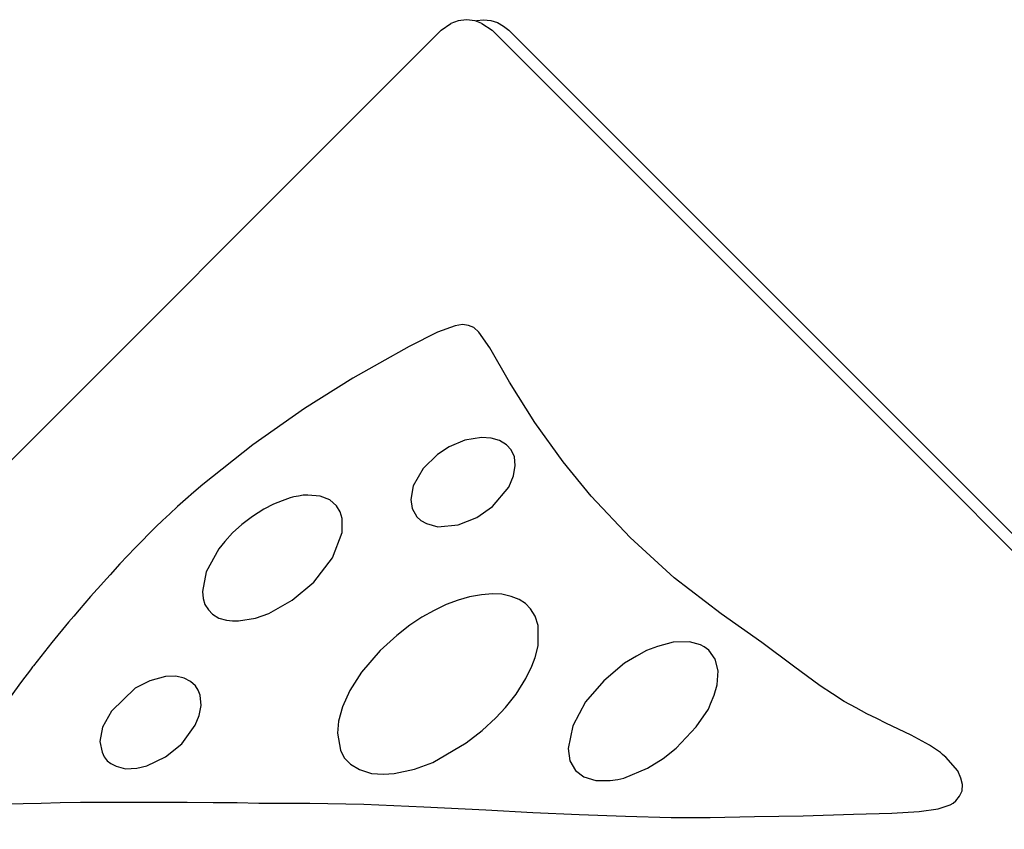
# Model space of a CAD drawing. Units: millimetres. Extents: x 12 to 284, y 10 to 190.
# Drawn here: x 193 to 194, y 154 to 155 of the extents above; entities that cross this region are included whole.
import ezdxf

# ---------------------------------------------------------------- set-up
doc = ezdxf.new("R2010")
doc.units = ezdxf.units.MM
doc.header["$MEASUREMENT"] = 0
doc.layers.add('Draufsicht', color=7, linetype='Continuous', lineweight=0)

msp = doc.modelspace()

# ---------------------------------------------------------------- linework, layer by layer
at = {"layer": 'Draufsicht', "color": 7, "lineweight": 25}
for points in [[(193.63185, 154.644), (193.63185, 154.644), (193.63996, 154.64964), (193.63996, 154.64964)], [(193.66571, 154.64964), (193.66571, 154.64964), (193.67418, 154.644), (193.67418, 154.644)], [(192.82434, 153.83649), (192.82434, 153.83649), (193.63185, 154.644), (193.63185, 154.644)], [(193.67418, 154.644), (193.67418, 154.644), (194.48169, 153.83649), (194.48169, 153.83649)], [(194.4958, 153.83649), (194.4958, 153.83649), (193.68829, 154.644), (193.68829, 154.644)]]:
    msp.add_open_spline(points, degree=3, dxfattribs=at)
for points, knots in [([(193.66571, 154.64964), (193.66571, 154.64964), (193.66007, 154.65176), (193.66007, 154.65176), (193.66007, 154.65176), (193.65302, 154.65281), (193.65302, 154.65281), (193.65302, 154.65281), (193.64596, 154.65176), (193.64596, 154.65176), (193.64596, 154.65176), (193.63996, 154.64964), (193.63996, 154.64964)], [0, 0, 0, 0, 1, 1, 1, 2, 2, 2, 3, 3, 3, 4, 4, 4, 4]), ([(193.66112, 154.65211), (193.66112, 154.65211), (193.66112, 154.65211), (193.66112, 154.65211), (193.66112, 154.65211), (193.66712, 154.65281), (193.66712, 154.65281), (193.66712, 154.65281), (193.67312, 154.65211), (193.67312, 154.65211), (193.67312, 154.65211), (193.67877, 154.65035), (193.67877, 154.65035), (193.67877, 154.65035), (193.6837, 154.64753), (193.6837, 154.64753), (193.6837, 154.64753), (193.68829, 154.644), (193.68829, 154.644)], [0, 0, 0, 0, 1, 1, 1, 2, 2, 2, 3, 3, 3, 4, 4, 4, 5, 5, 5, 6, 6, 6, 6]), ([(193.67242, 154.37941), (193.67242, 154.37941), (193.68864, 154.35084), (193.68864, 154.35084), (193.68864, 154.35084), (193.70981, 154.31732), (193.70981, 154.31732), (193.70981, 154.31732), (193.73345, 154.28451), (193.73345, 154.28451), (193.73345, 154.28451), (193.75673, 154.25594), (193.75673, 154.25594), (193.75673, 154.25594), (193.78919, 154.22137), (193.78919, 154.22137), (193.78919, 154.22137), (193.82588, 154.18785), (193.82588, 154.18785), (193.82588, 154.18785), (193.86503, 154.15787), (193.86503, 154.15787), (193.86503, 154.15787), (193.8989, 154.13387), (193.8989, 154.13387), (193.8989, 154.13387), (193.92535, 154.11412), (193.92535, 154.11412), (193.92535, 154.11412), (193.94758, 154.09789), (193.94758, 154.09789), (193.94758, 154.09789), (193.95781, 154.09119), (193.95781, 154.09119), (193.95781, 154.09119), (193.9677, 154.08485), (193.9677, 154.08485), (193.9677, 154.08485), (193.97757, 154.07955), (193.97757, 154.07955), (193.97757, 154.07955), (193.98638, 154.07461), (193.98638, 154.07461), (193.98638, 154.07461), (193.99486, 154.07073), (193.99486, 154.07073), (193.99486, 154.07073), (194.00226, 154.06684), (194.00226, 154.06684), (194.00226, 154.06684), (194.02343, 154.05662), (194.02343, 154.05662), (194.02343, 154.05662), (194.0386, 154.04851), (194.0386, 154.04851), (194.0386, 154.04851), (194.04777, 154.04216), (194.04777, 154.04216), (194.04777, 154.04216), (194.04954, 154.04075), (194.04954, 154.04075), (194.04954, 154.04075), (194.0513, 154.03934), (194.0513, 154.03934), (194.0513, 154.03934), (194.05236, 154.03827), (194.05236, 154.03827), (194.05236, 154.03827), (194.06223, 154.02699), (194.06223, 154.02699), (194.06223, 154.02699), (194.06471, 154.02099), (194.06471, 154.02099), (194.06471, 154.02099), (194.06612, 154.0157), (194.06612, 154.0157), (194.06612, 154.0157), (194.06576, 154.01041), (194.06576, 154.01041), (194.06576, 154.01041), (194.06365, 154.00582), (194.06365, 154.00582), (194.06365, 154.00582), (194.06048, 154.00194), (194.06048, 154.00194), (194.06048, 154.00194), (194.05835, 154.00017), (194.05835, 154.00017), (194.05835, 154.00017), (194.05589, 153.99876), (194.05589, 153.99876), (194.05589, 153.99876), (194.04601, 153.99524), (194.04601, 153.99524), (194.04601, 153.99524), (194.03014, 153.99312), (194.03014, 153.99312), (194.03014, 153.99312), (194.00721, 153.99171), (194.00721, 153.99171), (194.00721, 153.99171), (193.97546, 153.991), (193.97546, 153.991), (193.97546, 153.991), (193.93347, 153.98959), (193.93347, 153.98959), (193.93347, 153.98959), (193.8929, 153.98889), (193.8929, 153.98889), (193.8929, 153.98889), (193.85586, 153.98818), (193.85586, 153.98818), (193.85586, 153.98818), (193.82341, 153.98818), (193.82341, 153.98818), (193.82341, 153.98818), (193.78531, 153.98924), (193.78531, 153.98924), (193.78531, 153.98924), (193.74685, 153.99065), (193.74685, 153.99065), (193.74685, 153.99065), (193.70804, 153.99241), (193.70804, 153.99241), (193.70804, 153.99241), (193.66889, 153.99453), (193.66889, 153.99453), (193.66889, 153.99453), (193.61738, 153.997), (193.61738, 153.997), (193.61738, 153.997), (193.56729, 153.99912), (193.56729, 153.99912), (193.56729, 153.99912), (193.52248, 154.00017), (193.52248, 154.00017), (193.52248, 154.00017), (193.4798, 154.00017), (193.4798, 154.00017), (193.4798, 154.00017), (193.4618, 154.00053), (193.4618, 154.00053), (193.4618, 154.00053), (193.4417, 154.00053), (193.4417, 154.00053), (193.4417, 154.00053), (193.42018, 154.00088), (193.42018, 154.00088), (193.42018, 154.00088), (193.39654, 154.00088), (193.39654, 154.00088), (193.39654, 154.00088), (193.37184, 154.00088), (193.37184, 154.00088), (193.37184, 154.00088), (193.34716, 154.00088), (193.34716, 154.00088), (193.34716, 154.00088), (193.33128, 154.00088), (193.33128, 154.00088), (193.33128, 154.00088), (193.31434, 154.00053), (193.31434, 154.00053), (193.31434, 154.00053), (193.29847, 154.00017), (193.29847, 154.00017), (193.29847, 154.00017), (193.28365, 153.99983), (193.28365, 153.99983), (193.28365, 153.99983), (193.2706, 153.99947), (193.2706, 153.99947), (193.2706, 153.99947), (193.25156, 153.99983), (193.25156, 153.99983), (193.25156, 153.99983), (193.23814, 154.00194), (193.23814, 154.00194), (193.23814, 154.00194), (193.23391, 154.00406), (193.23391, 154.00406), (193.23391, 154.00406), (193.2325, 154.00547), (193.2325, 154.00547), (193.2325, 154.00547), (193.23145, 154.00723), (193.23145, 154.00723), (193.23145, 154.00723), (193.23039, 154.009), (193.23039, 154.009), (193.23039, 154.009), (193.23039, 154.01146), (193.23039, 154.01146), (193.23039, 154.01146), (193.23074, 154.01675), (193.23074, 154.01675), (193.23074, 154.01675), (193.2318, 154.01958), (193.2318, 154.01958), (193.2318, 154.01958), (193.23286, 154.02346), (193.23286, 154.02346), (193.23286, 154.02346), (193.23462, 154.02733), (193.23462, 154.02733), (193.23462, 154.02733), (193.23709, 154.03192), (193.23709, 154.03192), (193.23709, 154.03192), (193.23991, 154.03722), (193.23991, 154.03722), (193.23991, 154.03722), (193.24308, 154.04321), (193.24308, 154.04321), (193.24308, 154.04321), (193.24697, 154.04957), (193.24697, 154.04957), (193.24697, 154.04957), (193.25156, 154.05662), (193.25156, 154.05662), (193.25156, 154.05662), (193.26919, 154.08344), (193.26919, 154.08344), (193.26919, 154.08344), (193.28224, 154.10142), (193.28224, 154.10142), (193.28224, 154.10142), (193.28966, 154.1113), (193.28966, 154.1113), (193.28966, 154.1113), (193.29141, 154.11377), (193.29141, 154.11377), (193.29141, 154.11377), (193.29212, 154.11447), (193.29212, 154.11447), (193.29212, 154.11447), (193.30729, 154.13387), (193.30729, 154.13387), (193.30729, 154.13387), (193.32141, 154.15081), (193.32141, 154.15081), (193.32141, 154.15081), (193.32564, 154.15575), (193.32564, 154.15575), (193.32564, 154.15575), (193.33022, 154.16105), (193.33022, 154.16105), (193.33022, 154.16105), (193.33481, 154.16669), (193.33481, 154.16669), (193.33481, 154.16669), (193.33975, 154.17233), (193.33975, 154.17233), (193.33975, 154.17233), (193.34504, 154.17833), (193.34504, 154.17833), (193.34504, 154.17833), (193.34575, 154.17904), (193.34575, 154.17904), (193.34575, 154.17904), (193.35033, 154.18432), (193.35033, 154.18432), (193.35033, 154.18432), (193.35598, 154.19032), (193.35598, 154.19032), (193.35598, 154.19032), (193.36409, 154.19949), (193.36409, 154.19949), (193.36409, 154.19949), (193.37679, 154.2129), (193.37679, 154.2129), (193.37679, 154.2129), (193.39408, 154.23019), (193.39408, 154.23019), (193.39408, 154.23019), (193.39972, 154.23548), (193.39972, 154.23548), (193.39972, 154.23548), (193.40571, 154.24112), (193.40571, 154.24112), (193.40571, 154.24112), (193.41207, 154.24712), (193.41207, 154.24712), (193.41207, 154.24712), (193.41877, 154.25312), (193.41877, 154.25312), (193.41877, 154.25312), (193.42582, 154.25911), (193.42582, 154.25911), (193.42582, 154.25911), (193.43323, 154.26547), (193.43323, 154.26547), (193.43323, 154.26547), (193.47486, 154.29862), (193.47486, 154.29862), (193.47486, 154.29862), (193.51789, 154.32896), (193.51789, 154.32896), (193.51789, 154.32896), (193.55812, 154.35402), (193.55812, 154.35402), (193.55812, 154.35402), (193.58034, 154.36671), (193.58034, 154.36671), (193.58034, 154.36671), (193.60503, 154.38047), (193.60503, 154.38047), (193.60503, 154.38047), (193.62868, 154.39246), (193.62868, 154.39246), (193.62868, 154.39246), (193.64349, 154.39776), (193.64349, 154.39776), (193.64349, 154.39776), (193.64949, 154.39881), (193.64949, 154.39881), (193.64949, 154.39881), (193.65443, 154.39811), (193.65443, 154.39811), (193.65443, 154.39811), (193.65901, 154.39635), (193.65901, 154.39635), (193.65901, 154.39635), (193.66325, 154.39246), (193.66325, 154.39246), (193.66325, 154.39246), (193.67242, 154.37941), (193.67242, 154.37941)], [0, 0, 0, 0, 1, 1, 1, 2, 2, 2, 3, 3, 3, 4, 4, 4, 5, 5, 5, 6, 6, 6, 7, 7, 7, 8, 8, 8, 9, 9, 9, 10, 10, 10, 11, 11, 11, 12, 12, 12, 13, 13, 13, 14, 14, 14, 15, 15, 15, 16, 16, 16, 17, 17, 17, 18, 18, 18, 19, 19, 19, 20, 20, 20, 21, 21, 21, 22, 22, 22, 23, 23, 23, 24, 24, 24, 25, 25, 25, 26, 26, 26, 27, 27, 27, 28, 28, 28, 29, 29, 29, 30, 30, 30, 31, 31, 31, 32, 32, 32, 33, 33, 33, 34, 34, 34, 35, 35, 35, 36, 36, 36, 37, 37, 37, 38, 38, 38, 39, 39, 39, 40, 40, 40, 41, 41, 41, 42, 42, 42, 43, 43, 43, 44, 44, 44, 45, 45, 45, 46, 46, 46, 47, 47, 47, 48, 48, 48, 49, 49, 49, 50, 50, 50, 51, 51, 51, 52, 52, 52, 53, 53, 53, 54, 54, 54, 55, 55, 55, 56, 56, 56, 57, 57, 57, 58, 58, 58, 59, 59, 59, 60, 60, 60, 61, 61, 61, 62, 62, 62, 63, 63, 63, 64, 64, 64, 65, 65, 65, 66, 66, 66, 67, 67, 67, 68, 68, 68, 69, 69, 69, 70, 70, 70, 71, 71, 71, 72, 72, 72, 73, 73, 73, 74, 74, 74, 75, 75, 75, 76, 76, 76, 77, 77, 77, 78, 78, 78, 79, 79, 79, 80, 80, 80, 81, 81, 81, 82, 82, 82, 83, 83, 83, 84, 84, 84, 85, 85, 85, 86, 86, 86, 87, 87, 87, 88, 88, 88, 89, 89, 89, 90, 90, 90, 91, 91, 91, 92, 92, 92, 93, 93, 93, 94, 94, 94, 95, 95, 95, 96, 96, 96, 97, 97, 97, 98, 98, 98, 99, 99, 99, 100, 100, 100, 101, 101, 101, 102, 102, 102, 103, 103, 103, 104, 104, 104, 105, 105, 105, 106, 106, 106, 107, 107, 107, 108, 108, 108, 109, 109, 109, 109]), ([(193.69005, 154.29439), (193.69005, 154.29439), (193.68618, 154.29862), (193.68618, 154.29862), (193.68618, 154.29862), (193.68052, 154.30216), (193.68052, 154.30216), (193.68052, 154.30216), (193.67347, 154.30427), (193.67347, 154.30427), (193.67347, 154.30427), (193.66536, 154.30462), (193.66536, 154.30462), (193.66536, 154.30462), (193.65161, 154.3025), (193.65161, 154.3025), (193.65161, 154.3025), (193.63855, 154.29686), (193.63855, 154.29686), (193.63855, 154.29686), (193.62868, 154.29051), (193.62868, 154.29051), (193.62868, 154.29051), (193.61667, 154.27887), (193.61667, 154.27887), (193.61667, 154.27887), (193.60857, 154.26441), (193.60857, 154.26441), (193.60857, 154.26441), (193.60644, 154.25312), (193.60644, 154.25312)], [0, 0, 0, 0, 1, 1, 1, 2, 2, 2, 3, 3, 3, 4, 4, 4, 5, 5, 5, 6, 6, 6, 7, 7, 7, 8, 8, 8, 9, 9, 9, 10, 10, 10, 10]), ([(193.60644, 154.25312), (193.60644, 154.25312), (193.60751, 154.24571), (193.60751, 154.24571), (193.60751, 154.24571), (193.61139, 154.23865), (193.61139, 154.23865), (193.61139, 154.23865), (193.61492, 154.23548), (193.61492, 154.23548), (193.61492, 154.23548), (193.6195, 154.23301), (193.6195, 154.23301), (193.6195, 154.23301), (193.62902, 154.23019), (193.62902, 154.23019), (193.62902, 154.23019), (193.64596, 154.23195), (193.64596, 154.23195), (193.64596, 154.23195), (193.66148, 154.23795), (193.66148, 154.23795), (193.66148, 154.23795), (193.67453, 154.24712), (193.67453, 154.24712), (193.67453, 154.24712), (193.68829, 154.26334), (193.68829, 154.26334), (193.68829, 154.26334), (193.69217, 154.27287), (193.69217, 154.27287), (193.69217, 154.27287), (193.69358, 154.28133), (193.69358, 154.28133), (193.69358, 154.28133), (193.69287, 154.28875), (193.69287, 154.28875), (193.69287, 154.28875), (193.69005, 154.29439), (193.69005, 154.29439)], [0, 0, 0, 0, 1, 1, 1, 2, 2, 2, 3, 3, 3, 4, 4, 4, 5, 5, 5, 6, 6, 6, 7, 7, 7, 8, 8, 8, 9, 9, 9, 10, 10, 10, 11, 11, 11, 12, 12, 12, 13, 13, 13, 13]), ([(193.54471, 154.24782), (193.54471, 154.24782), (193.53907, 154.25276), (193.53907, 154.25276), (193.53907, 154.25276), (193.53095, 154.25594), (193.53095, 154.25594), (193.53095, 154.25594), (193.52073, 154.25665), (193.52073, 154.25665), (193.52073, 154.25665), (193.51684, 154.25665), (193.51684, 154.25665), (193.51684, 154.25665), (193.51296, 154.25594), (193.51296, 154.25594), (193.51296, 154.25594), (193.50908, 154.25524), (193.50908, 154.25524), (193.50908, 154.25524), (193.50802, 154.25488), (193.50802, 154.25488), (193.50802, 154.25488), (193.5059, 154.25453), (193.5059, 154.25453), (193.5059, 154.25453), (193.49921, 154.25206), (193.49921, 154.25206), (193.49921, 154.25206), (193.49214, 154.24924), (193.49214, 154.24924), (193.49214, 154.24924), (193.48404, 154.245), (193.48404, 154.245), (193.48404, 154.245), (193.47451, 154.239), (193.47451, 154.239), (193.47451, 154.239), (193.46569, 154.23231), (193.46569, 154.23231), (193.46569, 154.23231), (193.45793, 154.22524), (193.45793, 154.22524), (193.45793, 154.22524), (193.45158, 154.21819), (193.45158, 154.21819), (193.45158, 154.21819), (193.44664, 154.21184), (193.44664, 154.21184), (193.44664, 154.21184), (193.43605, 154.1928), (193.43605, 154.1928), (193.43605, 154.1928), (193.43288, 154.17656), (193.43288, 154.17656)], [0, 0, 0, 0, 1, 1, 1, 2, 2, 2, 3, 3, 3, 4, 4, 4, 5, 5, 5, 6, 6, 6, 7, 7, 7, 8, 8, 8, 9, 9, 9, 10, 10, 10, 11, 11, 11, 12, 12, 12, 13, 13, 13, 14, 14, 14, 15, 15, 15, 16, 16, 16, 17, 17, 17, 18, 18, 18, 18]), ([(193.43288, 154.17656), (193.43288, 154.17656), (193.43359, 154.17056), (193.43359, 154.17056), (193.43359, 154.17056), (193.435, 154.16563), (193.435, 154.16563), (193.435, 154.16563), (193.43782, 154.16105), (193.43782, 154.16105), (193.43782, 154.16105), (193.44135, 154.15752), (193.44135, 154.15752), (193.44135, 154.15752), (193.44664, 154.15434), (193.44664, 154.15434), (193.44664, 154.15434), (193.45299, 154.15257), (193.45299, 154.15257), (193.45299, 154.15257), (193.45793, 154.15187), (193.45793, 154.15187), (193.45793, 154.15187), (193.46287, 154.15187), (193.46287, 154.15187), (193.46287, 154.15187), (193.47697, 154.15434), (193.47697, 154.15434), (193.47697, 154.15434), (193.48827, 154.15822), (193.48827, 154.15822), (193.48827, 154.15822), (193.50767, 154.16915), (193.50767, 154.16915), (193.50767, 154.16915), (193.52566, 154.18432), (193.52566, 154.18432), (193.52566, 154.18432), (193.54118, 154.20443), (193.54118, 154.20443), (193.54118, 154.20443), (193.5493, 154.2256), (193.5493, 154.2256), (193.5493, 154.2256), (193.5493, 154.23724), (193.5493, 154.23724), (193.5493, 154.23724), (193.54753, 154.24289), (193.54753, 154.24289), (193.54753, 154.24289), (193.54471, 154.24782), (193.54471, 154.24782)], [0, 0, 0, 0, 1, 1, 1, 2, 2, 2, 3, 3, 3, 4, 4, 4, 5, 5, 5, 6, 6, 6, 7, 7, 7, 8, 8, 8, 9, 9, 9, 10, 10, 10, 11, 11, 11, 12, 12, 12, 13, 13, 13, 14, 14, 14, 15, 15, 15, 16, 16, 16, 17, 17, 17, 17]), ([(193.70629, 154.1621), (193.70629, 154.1621), (193.70205, 154.16633), (193.70205, 154.16633), (193.70205, 154.16633), (193.69676, 154.16986), (193.69676, 154.16986), (193.69676, 154.16986), (193.69005, 154.17233), (193.69005, 154.17233), (193.69005, 154.17233), (193.68229, 154.17409), (193.68229, 154.17409), (193.68229, 154.17409), (193.67453, 154.17445), (193.67453, 154.17445), (193.67453, 154.17445), (193.66536, 154.17374), (193.66536, 154.17374), (193.66536, 154.17374), (193.65548, 154.17197), (193.65548, 154.17197), (193.65548, 154.17197), (193.64596, 154.16915), (193.64596, 154.16915), (193.64596, 154.16915), (193.63608, 154.16563), (193.63608, 154.16563), (193.63608, 154.16563), (193.62584, 154.16069), (193.62584, 154.16069), (193.62584, 154.16069), (193.61562, 154.15504), (193.61562, 154.15504), (193.61562, 154.15504), (193.60574, 154.14834), (193.60574, 154.14834), (193.60574, 154.14834), (193.59481, 154.13987), (193.59481, 154.13987), (193.59481, 154.13987), (193.58105, 154.12718), (193.58105, 154.12718), (193.58105, 154.12718), (193.56552, 154.10919), (193.56552, 154.10919), (193.56552, 154.10919), (193.55565, 154.09402), (193.55565, 154.09402), (193.55565, 154.09402), (193.54965, 154.08026), (193.54965, 154.08026), (193.54965, 154.08026), (193.54612, 154.06827), (193.54612, 154.06827), (193.54612, 154.06827), (193.54541, 154.05838), (193.54541, 154.05838)], [0, 0, 0, 0, 1, 1, 1, 2, 2, 2, 3, 3, 3, 4, 4, 4, 5, 5, 5, 6, 6, 6, 7, 7, 7, 8, 8, 8, 9, 9, 9, 10, 10, 10, 11, 11, 11, 12, 12, 12, 13, 13, 13, 14, 14, 14, 15, 15, 15, 16, 16, 16, 17, 17, 17, 18, 18, 18, 19, 19, 19, 19]), ([(193.54541, 154.05838), (193.54541, 154.05838), (193.54789, 154.04427), (193.54789, 154.04427), (193.54789, 154.04427), (193.55106, 154.03792), (193.55106, 154.03792), (193.55106, 154.03792), (193.55635, 154.03263), (193.55635, 154.03263), (193.55635, 154.03263), (193.56376, 154.02804), (193.56376, 154.02804), (193.56376, 154.02804), (193.57364, 154.02487), (193.57364, 154.02487), (193.57364, 154.02487), (193.58387, 154.02417), (193.58387, 154.02417), (193.58387, 154.02417), (193.59269, 154.02487), (193.59269, 154.02487), (193.59269, 154.02487), (193.60962, 154.0284), (193.60962, 154.0284), (193.60962, 154.0284), (193.62479, 154.03404), (193.62479, 154.03404), (193.62479, 154.03404), (193.65266, 154.05027), (193.65266, 154.05027), (193.65266, 154.05027), (193.66607, 154.0605), (193.66607, 154.0605), (193.66607, 154.0605), (193.67736, 154.07109), (193.67736, 154.07109), (193.67736, 154.07109), (193.68547, 154.0799), (193.68547, 154.0799), (193.68547, 154.0799), (193.69428, 154.09084), (193.69428, 154.09084), (193.69428, 154.09084), (193.7024, 154.10389), (193.7024, 154.10389), (193.7024, 154.10389), (193.70734, 154.11412), (193.70734, 154.11412), (193.70734, 154.11412), (193.71016, 154.12154), (193.71016, 154.12154), (193.71016, 154.12154), (193.71263, 154.13105), (193.71263, 154.13105), (193.71263, 154.13105), (193.71263, 154.14799), (193.71263, 154.14799), (193.71263, 154.14799), (193.71016, 154.15575), (193.71016, 154.15575), (193.71016, 154.15575), (193.70629, 154.1621), (193.70629, 154.1621)], [0, 0, 0, 0, 1, 1, 1, 2, 2, 2, 3, 3, 3, 4, 4, 4, 5, 5, 5, 6, 6, 6, 7, 7, 7, 8, 8, 8, 9, 9, 9, 10, 10, 10, 11, 11, 11, 12, 12, 12, 13, 13, 13, 14, 14, 14, 15, 15, 15, 16, 16, 16, 17, 17, 17, 18, 18, 18, 19, 19, 19, 20, 20, 20, 21, 21, 21, 21]), ([(193.74368, 154.02733), (193.74368, 154.02733), (193.75073, 154.02205), (193.75073, 154.02205), (193.75073, 154.02205), (193.76061, 154.01887), (193.76061, 154.01887), (193.76061, 154.01887), (193.77261, 154.01887), (193.77261, 154.01887), (193.77261, 154.01887), (193.77896, 154.01993), (193.77896, 154.01993), (193.77896, 154.01993), (193.7839, 154.02099), (193.7839, 154.02099), (193.7839, 154.02099), (193.80365, 154.0291), (193.80365, 154.0291), (193.80365, 154.0291), (193.8167, 154.03722), (193.8167, 154.03722), (193.8167, 154.03722), (193.82764, 154.04603), (193.82764, 154.04603), (193.82764, 154.04603), (193.84422, 154.06368), (193.84422, 154.06368), (193.84422, 154.06368), (193.85445, 154.07849), (193.85445, 154.07849), (193.85445, 154.07849), (193.85621, 154.08272), (193.85621, 154.08272), (193.85621, 154.08272), (193.85939, 154.09013), (193.85939, 154.09013), (193.85939, 154.09013), (193.86186, 154.0986), (193.86186, 154.0986), (193.86186, 154.0986), (193.86257, 154.11024), (193.86257, 154.11024), (193.86257, 154.11024), (193.86009, 154.12011), (193.86009, 154.12011), (193.86009, 154.12011), (193.8548, 154.12753), (193.8548, 154.12753), (193.8548, 154.12753), (193.85092, 154.13035), (193.85092, 154.13035), (193.85092, 154.13035), (193.84775, 154.13212), (193.84775, 154.13212), (193.84775, 154.13212), (193.83858, 154.13458), (193.83858, 154.13458), (193.83858, 154.13458), (193.82517, 154.13423), (193.82517, 154.13423), (193.82517, 154.13423), (193.81212, 154.1307), (193.81212, 154.1307), (193.81212, 154.1307), (193.80294, 154.12718), (193.80294, 154.12718), (193.80294, 154.12718), (193.79448, 154.12259), (193.79448, 154.12259), (193.79448, 154.12259), (193.7846, 154.11659), (193.7846, 154.11659), (193.7846, 154.11659), (193.76731, 154.10212), (193.76731, 154.10212), (193.76731, 154.10212), (193.75214, 154.08449), (193.75214, 154.08449), (193.75214, 154.08449), (193.74156, 154.06438), (193.74156, 154.06438), (193.74156, 154.06438), (193.73768, 154.04568), (193.73768, 154.04568)], [0, 0, 0, 0, 1, 1, 1, 2, 2, 2, 3, 3, 3, 4, 4, 4, 5, 5, 5, 6, 6, 6, 7, 7, 7, 8, 8, 8, 9, 9, 9, 10, 10, 10, 11, 11, 11, 12, 12, 12, 13, 13, 13, 14, 14, 14, 15, 15, 15, 16, 16, 16, 17, 17, 17, 18, 18, 18, 19, 19, 19, 20, 20, 20, 21, 21, 21, 22, 22, 22, 23, 23, 23, 24, 24, 24, 25, 25, 25, 26, 26, 26, 27, 27, 27, 28, 28, 28, 28]), ([(193.42723, 154.09789), (193.42723, 154.09789), (193.423, 154.10142), (193.423, 154.10142), (193.423, 154.10142), (193.41771, 154.10425), (193.41771, 154.10425), (193.41771, 154.10425), (193.41066, 154.10601), (193.41066, 154.10601), (193.41066, 154.10601), (193.40219, 154.10566), (193.40219, 154.10566), (193.40219, 154.10566), (193.38913, 154.10212), (193.38913, 154.10212), (193.38913, 154.10212), (193.37679, 154.09577), (193.37679, 154.09577), (193.37679, 154.09577), (193.35703, 154.07673), (193.35703, 154.07673), (193.35703, 154.07673), (193.34962, 154.06332), (193.34962, 154.06332), (193.34962, 154.06332), (193.34751, 154.05133), (193.34751, 154.05133)], [0, 0, 0, 0, 1, 1, 1, 2, 2, 2, 3, 3, 3, 4, 4, 4, 5, 5, 5, 6, 6, 6, 7, 7, 7, 8, 8, 8, 9, 9, 9, 9]), ([(193.34751, 154.05133), (193.34751, 154.05133), (193.34927, 154.0425), (193.34927, 154.0425), (193.34927, 154.0425), (193.35103, 154.03863), (193.35103, 154.03863), (193.35103, 154.03863), (193.35351, 154.03545), (193.35351, 154.03545), (193.35351, 154.03545), (193.35668, 154.03299), (193.35668, 154.03299), (193.35668, 154.03299), (193.36092, 154.03087), (193.36092, 154.03087), (193.36092, 154.03087), (193.36868, 154.02875), (193.36868, 154.02875), (193.36868, 154.02875), (193.3782, 154.0291), (193.3782, 154.0291), (193.3782, 154.0291), (193.38667, 154.03122), (193.38667, 154.03122), (193.38667, 154.03122), (193.40219, 154.03863), (193.40219, 154.03863), (193.40219, 154.03863), (193.4156, 154.04957), (193.4156, 154.04957), (193.4156, 154.04957), (193.42688, 154.06509), (193.42688, 154.06509), (193.42688, 154.06509), (193.43006, 154.0732), (193.43006, 154.0732), (193.43006, 154.0732), (193.43182, 154.08131), (193.43182, 154.08131), (193.43182, 154.08131), (193.43112, 154.09013), (193.43112, 154.09013), (193.43112, 154.09013), (193.42936, 154.09436), (193.42936, 154.09436), (193.42936, 154.09436), (193.42723, 154.09789), (193.42723, 154.09789)], [0, 0, 0, 0, 1, 1, 1, 2, 2, 2, 3, 3, 3, 4, 4, 4, 5, 5, 5, 6, 6, 6, 7, 7, 7, 8, 8, 8, 9, 9, 9, 10, 10, 10, 11, 11, 11, 12, 12, 12, 13, 13, 13, 14, 14, 14, 15, 15, 15, 16, 16, 16, 16]), ([(193.73768, 154.04568), (193.73768, 154.04568), (193.73909, 154.03545), (193.73909, 154.03545), (193.73909, 154.03545), (193.74368, 154.02733), (193.74368, 154.02733)], [0, 0, 0, 0, 1, 1, 1, 2, 2, 2, 2])]:
    msp.add_open_spline(points, degree=3, knots=knots, dxfattribs=at)

doc.saveas('drawing.dxf')
